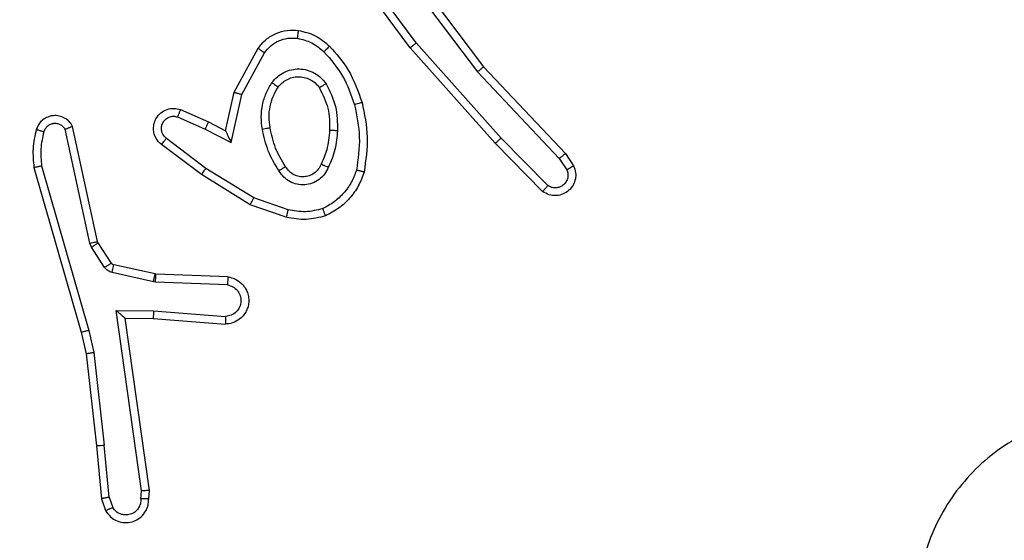
# Model space of a CAD drawing. Units: millimetres. Extents: x -361 to 831, y 275 to 987.
# Drawn here: x 402 to 404, y 457 to 459 of the extents above; entities that cross this region are included whole.
import ezdxf

# ---------------------------------------------------------------- set-up
doc = ezdxf.new("R2010")
doc.units = ezdxf.units.MM
doc.header["$LTSCALE"] = 35
doc.header["$PDSIZE"] = -1
doc.layers.add('VP-DIM', color=7, linetype='Continuous')
doc.layers.add('VP-EQ', color=7, linetype='Continuous', true_color=0x8a3492)
doc.dimstyles.get("Standard").update_dxf_attribs({"dimtxt": 14, "dimasz": 20, "dimexe": 20, "dimexo": 50, "dimgap": 20, "dimtad": 0, "dimdec": 0, "dimzin": 0, "dimdsep": 46, "dimtxsty": 'Standard', "dimcen": -0.09, "dimadec": 0, "dimazin": 0, "dimtfac": 1, "dimtdec": 4, "dimtofl": 0, "dimtmove": 0, "dimatfit": 3, "dimfxl": 70, "dimfxlon": 1, "dimtolj": 1, "dimtzin": 0, "dimarcsym": 0})

# ---------------------------------------------------------------- blocks, each defined once
blk = doc.blocks.new('*D25')
at = {"layer": 'Defpoints', "color": 0}
for p in [(291.4207, 792.3212), (291.4207, 274.6712), (811.4207, 274.6712)]:
    blk.add_point(p, dxfattribs=at)
at = {"layer": 'VP-DIM', "color": 0, "lineweight": -2}
for p, q in [((741.4207, 792.3212), (831.4207, 792.3212)), ((811.4207, 772.3212), (811.4207, 564.2572)), ((811.4207, 294.6712), (811.4207, 491.5906)), ((741.4207, 274.6712), (831.4207, 274.6712))]:
    blk.add_line(p, q, dxfattribs=at)
at = {"layer": 'VP-DIM', "color": 0}
for points in [[(814.754, 772.3212), (808.0873, 772.3212), (811.4207, 792.3212)], [(808.0873, 294.6712), (814.754, 294.6712), (811.4207, 274.6712)]]:
    blk.add_solid(points, dxfattribs=at)
at = {"layer": 'VP-DIM', "color": 0, "insert": (811.4207, 527.9239), "char_height": 14, "attachment_point": 5, "rotation": 90}
blk.add_mtext('\\A1;518', dxfattribs=at)
blk = doc.blocks.new('*D28')
at = {"layer": 'Defpoints', "color": 0}
for p in [(254.4207, 612.3212), (738.4207, 612.3212), (254.4207, 454.6712)]:
    blk.add_point(p, dxfattribs=at)
at = {"layer": 'VP-DIM', "color": 0, "lineweight": -2}
for p, q in [((668.4207, 612.3212), (758.4207, 612.3212)), ((738.4207, 592.3212), (738.4207, 572.6157)), ((738.4207, 474.6712), (738.4207, 499.949)), ((668.4207, 454.6712), (758.4207, 454.6712))]:
    blk.add_line(p, q, dxfattribs=at)
at = {"layer": 'VP-DIM', "color": 0}
for points in [[(741.754, 592.3212), (735.0873, 592.3212), (738.4207, 612.3212)], [(735.0873, 474.6712), (741.754, 474.6712), (738.4207, 454.6712)]]:
    blk.add_solid(points, dxfattribs=at)
at = {"layer": 'VP-DIM', "color": 0, "insert": (738.4207, 536.2824), "char_height": 14, "attachment_point": 5, "rotation": 90}
blk.add_mtext('\\A1;158', dxfattribs=at)
blk = doc.blocks.new('wd1466')
at = {"color": 7, "linetype": 'Continuous', "lineweight": 25}
for p, q in [((-466.2918, -211.6261), (-466.46, -211.3987)), ((-466.3615, -211.4006), (-466.1354, -211.7003)), ((-466.3455, -211.3885), (-466.1203, -211.6872)), ((-466.3074, -211.6386), (-466.4778, -211.4084)), ((-466.0756, -211.8691), (-466.2918, -211.6261)), ((-466.7565, -211.7521), (-466.6954, -211.6398)), ((-466.7372, -211.7578), (-466.6792, -211.6518)), ((-466.0904, -211.8825), (-466.3074, -211.6386)), ((-466.1354, -211.7003), (-465.9269, -211.9212)), ((-466.1203, -211.6872), (-465.9114, -211.9084)), ((-466.7784, -211.8506), (-466.7565, -211.7521)), ((-466.7645, -211.8806), (-466.7372, -211.7578)), ((-466.8935, -211.7963), (-466.8222, -211.8277)), ((-466.9009, -211.8151), (-466.8309, -211.846)), ((-466.8222, -211.8277), (-466.7784, -211.8506)), ((-467.1251, -212.1377), (-467.1878, -211.8468)), ((-467.1055, -212.1332), (-467.1688, -211.8396)), ((-466.8309, -211.846), (-466.7645, -211.8806)), ((-466.8286, -211.9464), (-466.9296, -211.8699)), ((-465.9561, -211.9904), (-466.0756, -211.8691)), ((-466.8403, -211.9624), (-466.9419, -211.8854)), ((-465.9694, -212.0053), (-466.0904, -211.8825)), ((-465.9269, -211.9212), (-465.9076, -211.9501)), ((-465.9114, -211.9084), (-465.8904, -211.9399)), ((-467.2674, -211.9444), (-467.1467, -212.3649)), ((-467.2479, -211.9404), (-467.1274, -212.3604)), ((-466.7065, -212.0217), (-466.8286, -211.9464)), ((-466.7156, -212.0393), (-466.8403, -211.9624)), ((-466.6192, -212.052), (-466.7065, -212.0217)), ((-466.6238, -212.0712), (-466.7156, -212.0393)), ((-467.104, -212.1367), (-467.1055, -212.1332)), ((-467.1208, -212.148), (-467.1251, -212.1377)), ((-467.0872, -212.1993), (-467.1208, -212.148)), ((-467.0704, -212.188), (-467.104, -212.1367)), ((-466.9582, -212.216), (-467.0639, -212.1925)), ((-466.9626, -212.2359), (-467.0683, -212.2123)), ((-466.9563, -212.2163), (-466.9582, -212.216)), ((-466.7721, -212.2236), (-466.9563, -212.2163)), ((-466.9572, -212.2366), (-466.9626, -212.2359)), ((-466.7739, -212.2439), (-466.9572, -212.2366)), ((-467.0575, -212.3091), (-466.9622, -212.31)), ((-466.9929, -212.7695), (-467.0575, -212.3091)), ((-467.0344, -212.3289), (-466.963, -212.3296)), ((-466.9727, -212.7685), (-467.0344, -212.3289)), ((-466.963, -212.3296), (-466.779, -212.344)), ((-466.9622, -212.31), (-466.7784, -212.3243)), ((-467.1467, -212.3649), (-467.1344, -212.4199)), ((-467.1274, -212.3604), (-467.1147, -212.4169)), ((-467.1344, -212.4199), (-467.1079, -212.6544)), ((-467.1147, -212.4169), (-467.088, -212.6528)), ((-467.1079, -212.6544), (-467.0954, -212.7897)), ((-467.0757, -212.7859), (-467.088, -212.6528)), ((-467.0757, -212.7859), (-467.0666, -212.8119)), ((-466.9948, -212.7898), (-466.9929, -212.7695)), ((-466.9747, -212.7897), (-466.9727, -212.7685)), ((-467.0954, -212.7897), (-467.0849, -212.8196))]:
    blk.add_line(p, q, dxfattribs=at)
for points, knots in [([(-466.6954, -211.6398), (-466.689, -211.632), (-466.6764, -211.6163), (-466.6504, -211.6011), (-466.622, -211.5927), (-466.6026, -211.5939), (-466.5929, -211.5945)], [0, 0, 0, 0, 0.255818, 0.507736, 0.755726, 1, 1, 1, 1]), ([(-466.5929, -211.5945), (-466.593, -211.5948), (-466.5931, -211.5954), (-466.5937, -211.6), (-466.5946, -211.6066), (-466.5953, -211.6119), (-466.5956, -211.6145)], [0, 0, 0, 0, 0.250169, 0.499911, 0.749966, 1, 1, 1, 1]), ([(-466.5929, -211.5945), (-466.578, -211.5978), (-466.5481, -211.6045), (-466.5249, -211.6246), (-466.5133, -211.6346)], [0, 0, 0, 0, 0.5, 1, 1, 1, 1]), ([(-466.6792, -211.6518), (-466.6741, -211.6455), (-466.6641, -211.6328), (-466.6432, -211.6202), (-466.6198, -211.613), (-466.6037, -211.614), (-466.5956, -211.6145)], [0, 0, 0, 0, 0.250016, 0.499977, 0.749878, 1, 1, 1, 1]), ([(-466.5956, -211.6145), (-466.5828, -211.6173), (-466.5573, -211.6231), (-466.5375, -211.6402), (-466.5275, -211.6488)], [0, 0, 0, 0, 0.499922, 1, 1, 1, 1]), ([(-466.3074, -211.6386), (-466.3073, -211.6385), (-466.3069, -211.6382), (-466.3046, -211.6364), (-466.3017, -211.6341), (-466.2989, -211.6319), (-466.2955, -211.6291), (-466.293, -211.6272), (-466.2918, -211.6261)], [0, 0, 0, 0, 0.198506, 0.430966, 0.5602, 0.697957, 0.844824, 1, 1, 1, 1]), ([(-466.6954, -211.6398), (-466.6952, -211.64), (-466.6947, -211.6404), (-466.6918, -211.6425), (-466.6886, -211.6449), (-466.6857, -211.647), (-466.6825, -211.6493), (-466.6803, -211.651), (-466.6792, -211.6518)], [0, 0, 0, 0, 0.236082, 0.48094, 0.60686, 0.735713, 0.86675, 1, 1, 1, 1]), ([(-466.5133, -211.6346), (-466.5136, -211.6348), (-466.514, -211.6353), (-466.5172, -211.6386), (-466.5219, -211.6433), (-466.5257, -211.6469), (-466.5275, -211.6488)], [0, 0, 0, 0, 0.250181, 0.500039, 0.749761, 1, 1, 1, 1]), ([(-466.5275, -211.6488), (-466.5102, -211.6688), (-466.4754, -211.7088), (-466.4581, -211.7589), (-466.4495, -211.7839)], [0, 0, 0, 0, 0.500009, 1, 1, 1, 1]), ([(-466.5133, -211.6346), (-466.4961, -211.6542), (-466.4589, -211.6965), (-466.4403, -211.7498), (-466.4303, -211.7785)], [0, 0, 0, 0, 0.462904, 1, 1, 1, 1]), ([(-466.6602, -211.7276), (-466.6558, -211.7224), (-466.6471, -211.712), (-466.6299, -211.701), (-466.6107, -211.694), (-466.5904, -211.6919), (-466.5702, -211.6948), (-466.5513, -211.7025), (-466.5345, -211.7143), (-466.5263, -211.725), (-466.5222, -211.7303)], [0, 0, 0, 0, 0.124912, 0.250036, 0.374989, 0.499891, 0.62503, 0.750103, 0.874984, 1, 1, 1, 1]), ([(-466.1203, -211.6872), (-466.1204, -211.6873), (-466.1207, -211.6876), (-466.123, -211.6896), (-466.1257, -211.692), (-466.1285, -211.6944), (-466.1318, -211.6972), (-466.1342, -211.6993), (-466.1354, -211.7003)], [0, 0, 0, 0, 0.198563, 0.431072, 0.560067, 0.69812, 0.844868, 1, 1, 1, 1]), ([(-466.6846, -211.846), (-466.686, -211.8358), (-466.6887, -211.8152), (-466.6849, -211.7842), (-466.6762, -211.7543), (-466.6655, -211.7365), (-466.6602, -211.7276)], [0, 0, 0, 0, 0.249939, 0.499995, 0.750072, 1, 1, 1, 1]), ([(-466.6602, -211.7276), (-466.6581, -211.7291), (-466.6538, -211.7321), (-466.6484, -211.7358), (-466.6447, -211.7384), (-466.6441, -211.7387), (-466.6439, -211.7389)], [0, 0, 0, 0, 0.250026, 0.499884, 0.749767, 1, 1, 1, 1]), ([(-466.6439, -211.7389), (-466.6408, -211.7352), (-466.6347, -211.7278), (-466.6225, -211.7196), (-466.6086, -211.7141), (-466.5934, -211.7119), (-466.5779, -211.7135), (-466.5629, -211.7189), (-466.5492, -211.728), (-466.5425, -211.7365), (-466.5391, -211.7409)], [0, 0, 0, 0, 0.11593, 0.234466, 0.355498, 0.47925, 0.605532, 0.734461, 0.865936, 1, 1, 1, 1]), ([(-466.5222, -211.7303), (-466.5244, -211.7317), (-466.5288, -211.7345), (-466.5344, -211.738), (-466.5383, -211.7404), (-466.5388, -211.7407), (-466.5391, -211.7409)], [0, 0, 0, 0, 0.249901, 0.499828, 0.749666, 1, 1, 1, 1]), ([(-466.5222, -211.7303), (-466.5126, -211.7492), (-466.4936, -211.7871), (-466.4932, -211.8294), (-466.493, -211.8506)], [0, 0, 0, 0, 0.500002, 1, 1, 1, 1]), ([(-466.7565, -211.7521), (-466.7563, -211.7522), (-466.7558, -211.7524), (-466.7528, -211.7533), (-466.7492, -211.7543), (-466.7457, -211.7554), (-466.7416, -211.7566), (-466.7387, -211.7574), (-466.7372, -211.7578)], [0, 0, 0, 0, 0.207771, 0.443158, 0.571485, 0.707015, 0.849914, 1, 1, 1, 1]), ([(-466.665, -211.8424), (-466.6662, -211.8334), (-466.6687, -211.8154), (-466.6655, -211.7883), (-466.6578, -211.7622), (-466.6485, -211.7466), (-466.6439, -211.7389)], [0, 0, 0, 0, 0.250037, 0.500019, 0.749953, 1, 1, 1, 1]), ([(-466.5391, -211.7409), (-466.5305, -211.7579), (-466.5133, -211.792), (-466.5131, -211.8302), (-466.513, -211.8493)], [0, 0, 0, 0, 0.499975, 1, 1, 1, 1]), ([(-466.4303, -211.7785), (-466.4306, -211.7786), (-466.4312, -211.7788), (-466.4356, -211.7801), (-466.4419, -211.7819), (-466.447, -211.7832), (-466.4495, -211.7839)], [0, 0, 0, 0, 0.250202, 0.499975, 0.749863, 1, 1, 1, 1]), ([(-466.4303, -211.7785), (-466.4242, -211.8079), (-466.412, -211.8667), (-466.4207, -211.9261), (-466.4251, -211.9558)], [0, 0, 0, 0, 0.499982, 1, 1, 1, 1]), ([(-466.9419, -211.8854), (-466.9425, -211.885), (-466.9479, -211.8808), (-466.9546, -211.8727), (-466.9602, -211.8604), (-466.9627, -211.8485), (-466.962, -211.8343), (-466.9564, -211.8185), (-466.9446, -211.8042), (-466.928, -211.795), (-466.9101, -211.792), (-466.8989, -211.7949), (-466.8935, -211.7963)], [0, 0, 0, 0, 0.014969, 0.141218, 0.210661, 0.293829, 0.39045, 0.500623, 0.635452, 0.763649, 0.885128, 1, 1, 1, 1]), ([(-466.8935, -211.7963), (-466.8936, -211.7965), (-466.8937, -211.797), (-466.895, -211.8003), (-466.8965, -211.8039), (-466.8978, -211.8073), (-466.8993, -211.8111), (-466.9003, -211.8137), (-466.9009, -211.8151)], [0, 0, 0, 0, 0.227723, 0.46965, 0.596486, 0.727312, 0.861878, 1, 1, 1, 1]), ([(-466.4495, -211.7839), (-466.4438, -211.8116), (-466.4323, -211.8671), (-466.4404, -211.9231), (-466.4444, -211.9511)], [0, 0, 0, 0, 0.499965, 1, 1, 1, 1]), ([(-467.1688, -211.8396), (-467.1715, -211.8352), (-467.1768, -211.8265), (-467.1892, -211.8174), (-467.2031, -211.8122), (-467.2169, -211.8113), (-467.2299, -211.814), (-467.2423, -211.82), (-467.2546, -211.8311), (-467.2591, -211.8418), (-467.2615, -211.8475)], [0, 0, 0, 0, 0.128785, 0.254935, 0.378193, 0.500341, 0.59534, 0.710398, 0.84522, 1, 1, 1, 1]), ([(-467.1878, -211.8468), (-467.1895, -211.8445), (-467.1929, -211.8397), (-467.2002, -211.8348), (-467.2085, -211.8321), (-467.2173, -211.8318), (-467.2258, -211.8341), (-467.2332, -211.8387), (-467.2392, -211.8452), (-467.2414, -211.8506), (-467.2424, -211.8533)], [0, 0, 0, 0, 0.125116, 0.250173, 0.375047, 0.500237, 0.625049, 0.749969, 0.874931, 1, 1, 1, 1]), ([(-466.9296, -211.8699), (-466.9323, -211.8674), (-466.9378, -211.8624), (-466.9421, -211.8519), (-466.9426, -211.8407), (-466.9393, -211.8299), (-466.9324, -211.821), (-466.9228, -211.8151), (-466.9117, -211.8126), (-466.9045, -211.8143), (-466.9009, -211.8151)], [0, 0, 0, 0, 0.125144, 0.250221, 0.37495, 0.500048, 0.624896, 0.749984, 0.874962, 1, 1, 1, 1]), ([(-466.8222, -211.8277), (-466.8223, -211.828), (-466.8225, -211.8287), (-466.8244, -211.8329), (-466.8274, -211.8389), (-466.8297, -211.8436), (-466.8309, -211.846)], [0, 0, 0, 0, 0.250218, 0.500174, 0.749844, 1, 1, 1, 1]), ([(-467.2615, -211.8475), (-467.2651, -211.8635), (-467.2723, -211.8955), (-467.269, -211.9281), (-467.2674, -211.9444)], [0, 0, 0, 0, 0.49999, 1, 1, 1, 1]), ([(-467.2424, -211.8533), (-467.2449, -211.8526), (-467.2499, -211.8511), (-467.2563, -211.8492), (-467.2607, -211.8478), (-467.2612, -211.8476), (-467.2615, -211.8475)], [0, 0, 0, 0, 0.25005, 0.499918, 0.749875, 1, 1, 1, 1]), ([(-467.2424, -211.8533), (-467.2456, -211.8677), (-467.2521, -211.8964), (-467.2493, -211.9257), (-467.2479, -211.9404)], [0, 0, 0, 0, 0.499907, 1, 1, 1, 1]), ([(-467.1688, -211.8396), (-467.169, -211.8398), (-467.1696, -211.84), (-467.1729, -211.8412), (-467.1766, -211.8426), (-467.18, -211.8439), (-467.1838, -211.8453), (-467.1865, -211.8463), (-467.1878, -211.8468)], [0, 0, 0, 0, 0.228522, 0.470423, 0.597106, 0.727819, 0.862179, 1, 1, 1, 1]), ([(-466.7784, -211.8506), (-466.7783, -211.8507), (-466.7782, -211.8511), (-466.7771, -211.8534), (-466.7755, -211.857), (-466.773, -211.8624), (-466.7693, -211.8703), (-466.7663, -211.8768), (-466.7645, -211.8806)], [0, 0, 0, 0, 0.101484, 0.214541, 0.344886, 0.496057, 0.698266, 1, 1, 1, 1]), ([(-466.6846, -211.846), (-466.682, -211.8456), (-466.6769, -211.8446), (-466.6704, -211.8434), (-466.6659, -211.8425), (-466.6653, -211.8424), (-466.665, -211.8424)], [0, 0, 0, 0, 0.250394, 0.500047, 0.749913, 1, 1, 1, 1]), ([(-466.6423, -211.953), (-466.6523, -211.9364), (-466.6724, -211.9031), (-466.6805, -211.8651), (-466.6846, -211.846)], [0, 0, 0, 0, 0.500009, 1, 1, 1, 1]), ([(-466.6253, -211.9422), (-466.6348, -211.9267), (-466.6536, -211.8956), (-466.6612, -211.8601), (-466.665, -211.8424)], [0, 0, 0, 0, 0.500006, 1, 1, 1, 1]), ([(-466.513, -211.8493), (-466.5145, -211.8661), (-466.5171, -211.8961), (-466.5293, -211.9236), (-466.5346, -211.9357)], [0, 0, 0, 0, 0.558821, 1, 1, 1, 1]), ([(-466.493, -211.8506), (-466.4943, -211.8668), (-466.4969, -211.8992), (-466.5098, -211.9292), (-466.5163, -211.9441)], [0, 0, 0, 0, 0.500016, 1, 1, 1, 1]), ([(-466.493, -211.8506), (-466.4947, -211.8505), (-466.4982, -211.8503), (-466.5028, -211.8501), (-466.5065, -211.8499), (-466.51, -211.8496), (-466.5125, -211.8494), (-466.5129, -211.8494), (-466.513, -211.8493)], [0, 0, 0, 0, 0.169214, 0.326004, 0.469824, 0.60102, 0.825505, 1, 1, 1, 1]), ([(-466.9419, -211.8854), (-466.9419, -211.8854), (-466.9417, -211.8852), (-466.9408, -211.8841), (-466.9395, -211.8825), (-466.9373, -211.8798), (-466.934, -211.8756), (-466.931, -211.8718), (-466.9296, -211.8699)], [0, 0, 0, 0, 0.139717, 0.275382, 0.40684, 0.533838, 0.774978, 1, 1, 1, 1]), ([(-466.0904, -211.8825), (-466.0902, -211.8823), (-466.0898, -211.8821), (-466.0873, -211.8799), (-466.0845, -211.8773), (-466.0819, -211.8749), (-466.0788, -211.8721), (-466.0767, -211.8701), (-466.0756, -211.8691)], [0, 0, 0, 0, 0.217601, 0.45632, 0.584157, 0.71703, 0.855885, 1, 1, 1, 1]), ([(-465.9114, -211.9084), (-465.9115, -211.9086), (-465.9118, -211.9089), (-465.9141, -211.9108), (-465.9169, -211.9132), (-465.9198, -211.9155), (-465.9231, -211.9182), (-465.9256, -211.9202), (-465.9269, -211.9212)], [0, 0, 0, 0, 0.198355, 0.430712, 0.559724, 0.697864, 0.844679, 1, 1, 1, 1]), ([(-467.2479, -211.9404), (-467.2494, -211.9407), (-467.2525, -211.9413), (-467.2566, -211.9423), (-467.2601, -211.943), (-467.2638, -211.9438), (-467.2667, -211.9443), (-467.2672, -211.9444), (-467.2674, -211.9444)], [0, 0, 0, 0, 0.152301, 0.296906, 0.43337, 0.562214, 0.79619, 1, 1, 1, 1]), ([(-466.8403, -211.9624), (-466.84, -211.9622), (-466.8396, -211.9617), (-466.8369, -211.9581), (-466.8331, -211.9528), (-466.8301, -211.9486), (-466.8286, -211.9464)], [0, 0, 0, 0, 0.250297, 0.499996, 0.750144, 1, 1, 1, 1]), ([(-466.6253, -211.9422), (-466.6254, -211.9423), (-466.6255, -211.9424), (-466.6271, -211.9435), (-466.6297, -211.9452), (-466.6329, -211.9472), (-466.6372, -211.9499), (-466.6405, -211.9519), (-466.6423, -211.953)], [0, 0, 0, 0, 0.124882, 0.333092, 0.468348, 0.624574, 0.801957, 1, 1, 1, 1]), ([(-466.5163, -211.9441), (-466.5192, -211.95), (-466.525, -211.9618), (-466.5395, -211.9755), (-466.5569, -211.985), (-466.5764, -211.9891), (-466.5962, -211.9877), (-466.6148, -211.9809), (-466.6311, -211.9693), (-466.6386, -211.9585), (-466.6423, -211.953)], [0, 0, 0, 0, 0.124907, 0.249863, 0.374928, 0.499942, 0.624963, 0.749814, 0.874832, 1, 1, 1, 1]), ([(-466.5346, -211.9357), (-466.5368, -211.9403), (-466.5412, -211.9493), (-466.5521, -211.9594), (-466.5647, -211.9659), (-466.5779, -211.9685), (-466.5911, -211.9678), (-466.604, -211.9635), (-466.6165, -211.9552), (-466.6223, -211.9466), (-466.6253, -211.9422)], [0, 0, 0, 0, 0.13332, 0.261548, 0.384612, 0.502559, 0.612168, 0.730107, 0.859339, 1, 1, 1, 1]), ([(-466.5163, -211.9441), (-466.5182, -211.9433), (-466.5218, -211.9417), (-466.5264, -211.9396), (-466.5299, -211.938), (-466.5327, -211.9367), (-466.5344, -211.9359), (-466.5346, -211.9358), (-466.5346, -211.9357)], [0, 0, 0, 0, 0.198307, 0.375879, 0.532203, 0.667591, 0.875566, 1, 1, 1, 1]), ([(-466.4444, -211.9511), (-466.4484, -211.9616), (-466.4563, -211.9826), (-466.4763, -212.0099), (-466.5008, -212.0333), (-466.5206, -212.0439), (-466.5305, -212.0492)], [0, 0, 0, 0, 0.249912, 0.500036, 0.750085, 1, 1, 1, 1]), ([(-466.4251, -211.9558), (-466.4295, -211.9678), (-466.4384, -211.9919), (-466.461, -212.0232), (-466.4891, -212.0497), (-466.5119, -212.0615), (-466.5232, -212.0675)], [0, 0, 0, 0, 0.2499739, 0.4999971, 0.7499578, 1, 1, 1, 1]), ([(-466.4251, -211.9558), (-466.4253, -211.9557), (-466.4259, -211.9557), (-466.4291, -211.955), (-466.4328, -211.954), (-466.4362, -211.9532), (-466.4402, -211.9522), (-466.443, -211.9515), (-466.4444, -211.9511)], [0, 0, 0, 0, 0.221726, 0.461757, 0.589017, 0.721135, 0.85838, 1, 1, 1, 1]), ([(-465.8904, -211.9399), (-465.8882, -211.9457), (-465.8842, -211.9565), (-465.8852, -211.974), (-465.891, -211.9898), (-465.9019, -212.0033), (-465.917, -212.0129), (-465.9347, -212.0169), (-465.9534, -212.015), (-465.9641, -212.0085), (-465.9694, -212.0053)], [0, 0, 0, 0, 0.130688, 0.245004, 0.364021, 0.485803, 0.610311, 0.737433, 0.867406, 1, 1, 1, 1]), ([(-465.9076, -211.9501), (-465.9065, -211.9534), (-465.9042, -211.9602), (-465.905, -211.971), (-465.9091, -211.981), (-465.9161, -211.9891), (-465.9254, -211.9946), (-465.936, -211.9968), (-465.9468, -211.9956), (-465.953, -211.9921), (-465.9561, -211.9904)], [0, 0, 0, 0, 0.125173, 0.250259, 0.375034, 0.50011, 0.62496, 0.750033, 0.874968, 1, 1, 1, 1]), ([(-465.8904, -211.9399), (-465.8905, -211.9399), (-465.8906, -211.9401), (-465.8918, -211.9408), (-465.8936, -211.9419), (-465.8966, -211.9437), (-465.9013, -211.9465), (-465.9056, -211.9489), (-465.9076, -211.9501)], [0, 0, 0, 0, 0.137905, 0.272252, 0.402891, 0.529571, 0.771939, 1, 1, 1, 1]), ([(-465.9694, -212.0053), (-465.9692, -212.0051), (-465.9688, -212.0048), (-465.9665, -212.0022), (-465.9639, -211.9994), (-465.9615, -211.9967), (-465.9589, -211.9937), (-465.957, -211.9915), (-465.9561, -211.9904)], [0, 0, 0, 0, 0.226857, 0.468538, 0.595375, 0.726368, 0.86151, 1, 1, 1, 1]), ([(-466.7156, -212.0393), (-466.7154, -212.039), (-466.7151, -212.0384), (-466.713, -212.0345), (-466.71, -212.0287), (-466.7077, -212.024), (-466.7065, -212.0217)], [0, 0, 0, 0, 0.249896, 0.499859, 0.749541, 1, 1, 1, 1]), ([(-466.6192, -212.052), (-466.6196, -212.0534), (-466.6202, -212.0562), (-466.6211, -212.0601), (-466.6219, -212.0635), (-466.6228, -212.0672), (-466.6236, -212.0704), (-466.6237, -212.0709), (-466.6238, -212.0712)], [0, 0, 0, 0, 0.141198, 0.277675, 0.409664, 0.536855, 0.777294, 1, 1, 1, 1]), ([(-466.5305, -212.0492), (-466.5452, -212.0529), (-466.5746, -212.0604), (-466.6043, -212.0548), (-466.6192, -212.052)], [0, 0, 0, 0, 0.499986, 1, 1, 1, 1]), ([(-466.5232, -212.0675), (-466.5233, -212.0673), (-466.5235, -212.0669), (-466.5245, -212.0643), (-466.5259, -212.061), (-466.5272, -212.0577), (-466.5288, -212.0537), (-466.5299, -212.0507), (-466.5305, -212.0492)], [0, 0, 0, 0, 0.1927081, 0.4232376, 0.5529768, 0.6922825, 0.8413194, 1, 1, 1, 1]), ([(-466.5232, -212.0675), (-466.5397, -212.0718), (-466.5729, -212.0806), (-466.6067, -212.0743), (-466.6238, -212.0712)], [0, 0, 0, 0, 0.495084, 1, 1, 1, 1]), ([(-467.1251, -212.1377), (-467.1225, -212.1371), (-467.1174, -212.136), (-467.1109, -212.1345), (-467.1064, -212.1335), (-467.1058, -212.1333), (-467.1055, -212.1332)], [0, 0, 0, 0, 0.250165, 0.500162, 0.749825, 1, 1, 1, 1]), ([(-467.1208, -212.148), (-467.1183, -212.1464), (-467.1134, -212.1431), (-467.1078, -212.1394), (-467.1046, -212.1372), (-467.1042, -212.1369), (-467.104, -212.1367)], [0, 0, 0, 0, 0.279936, 0.559212, 0.779479, 1, 1, 1, 1]), ([(-467.0872, -212.1993), (-467.0847, -212.1976), (-467.0798, -212.1944), (-467.0742, -212.1907), (-467.071, -212.1884), (-467.0706, -212.1881), (-467.0704, -212.188)], [0, 0, 0, 0, 0.279676, 0.558944, 0.77944, 1, 1, 1, 1]), ([(-467.0683, -212.2123), (-467.0702, -212.2118), (-467.074, -212.2107), (-467.0791, -212.2077), (-467.0837, -212.204), (-467.086, -212.2008), (-467.0872, -212.1993)], [0, 0, 0, 0, 0.2496898, 0.4999888, 0.7501073, 1, 1, 1, 1]), ([(-467.0639, -212.1925), (-467.0652, -212.192), (-467.0678, -212.1912), (-467.0695, -212.1891), (-467.0704, -212.188)], [0, 0, 0, 0, 0.484092, 1, 1, 1, 1]), ([(-467.0683, -212.2123), (-467.0677, -212.2094), (-467.0664, -212.2036), (-467.0649, -212.1971), (-467.064, -212.1932), (-467.0639, -212.1927), (-467.0639, -212.1925)], [0, 0, 0, 0, 0.279891, 0.559181, 0.779463, 1, 1, 1, 1]), ([(-466.9626, -212.2359), (-466.9619, -212.233), (-466.9607, -212.2272), (-466.9592, -212.2206), (-466.9584, -212.2167), (-466.9583, -212.2163), (-466.9582, -212.216)], [0, 0, 0, 0, 0.279974, 0.558986, 0.779477, 1, 1, 1, 1]), ([(-466.9572, -212.2366), (-466.957, -212.2336), (-466.9568, -212.2277), (-466.9565, -212.221), (-466.9564, -212.217), (-466.9564, -212.2165), (-466.9563, -212.2163)], [0, 0, 0, 0, 0.279672, 0.559094, 0.779451, 1, 1, 1, 1]), ([(-466.7721, -212.2236), (-466.7664, -212.2249), (-466.7538, -212.2276), (-466.7396, -212.2375), (-466.7296, -212.2492), (-466.7235, -212.2605), (-466.7197, -212.2736), (-466.719, -212.2876), (-466.7215, -212.3012), (-466.7281, -212.3167), (-466.741, -212.3316), (-466.7598, -212.342), (-466.7729, -212.3434), (-466.779, -212.344)], [0, 0, 0, 0, 0.096971, 0.213442, 0.279271, 0.349947, 0.425563, 0.504855, 0.580504, 0.652206, 0.783397, 0.899371, 1, 1, 1, 1]), ([(-466.7721, -212.2236), (-466.7722, -212.2237), (-466.7722, -212.2239), (-466.7723, -212.2252), (-466.7724, -212.2272), (-466.7727, -212.2307), (-466.7732, -212.2363), (-466.7737, -212.2414), (-466.7739, -212.2439)], [0, 0, 0, 0, 0.132221, 0.262464, 0.390743, 0.516682, 0.762132, 1, 1, 1, 1]), ([(-466.7739, -212.2439), (-466.769, -212.2452), (-466.7593, -212.2477), (-466.7477, -212.2578), (-466.7405, -212.2711), (-466.7385, -212.2862), (-466.7421, -212.301), (-466.7509, -212.3134), (-466.7635, -212.3222), (-466.7735, -212.3236), (-466.7784, -212.3243)], [0, 0, 0, 0, 0.125002, 0.250014, 0.374965, 0.500006, 0.624914, 0.749972, 0.87488, 1, 1, 1, 1]), ([(-467.0575, -212.3091), (-467.0545, -212.3117), (-467.0496, -212.3162), (-467.0434, -212.3214), (-467.0394, -212.3249), (-467.0367, -212.3272), (-467.0349, -212.3287), (-467.0346, -212.3289), (-467.0344, -212.3289)], [0, 0, 0, 0, 0.300727, 0.503106, 0.651039, 0.780963, 0.895779, 1, 1, 1, 1]), ([(-466.9622, -212.31), (-466.9623, -212.3126), (-466.9626, -212.3178), (-466.963, -212.3242), (-466.9631, -212.3287), (-466.9631, -212.3293), (-466.963, -212.3296)], [0, 0, 0, 0, 0.250356, 0.500034, 0.750076, 1, 1, 1, 1]), ([(-466.7784, -212.3243), (-466.7785, -212.3268), (-466.7786, -212.3318), (-466.7788, -212.3383), (-466.7789, -212.3421), (-466.779, -212.3437), (-466.779, -212.3439), (-466.779, -212.344)], [0, 0, 0, 0, 0.23853, 0.483981, 0.737335, 0.867663, 1, 1, 1, 1]), ([(-467.1274, -212.3604), (-467.1292, -212.3608), (-467.1326, -212.3616), (-467.137, -212.3627), (-467.1406, -212.3636), (-467.1439, -212.3644), (-467.1463, -212.3649), (-467.1466, -212.3649), (-467.1467, -212.3649)], [0, 0, 0, 0, 0.174202, 0.334186, 0.480039, 0.612145, 0.833768, 1, 1, 1, 1]), ([(-467.1147, -212.4169), (-467.1163, -212.4172), (-467.1194, -212.4177), (-467.1237, -212.4184), (-467.1272, -212.4189), (-467.1309, -212.4194), (-467.1337, -212.4199), (-467.1342, -212.4199), (-467.1344, -212.4199)], [0, 0, 0, 0, 0.155221, 0.301965, 0.440011, 0.569297, 0.801569, 1, 1, 1, 1]), ([(-464.1603, -213.4238), (-464.1962, -213.4541), (-464.2752, -213.5209), (-464.4296, -213.5728), (-464.6, -213.572), (-464.7624, -213.5161), (-464.8954, -213.408), (-464.9857, -213.263), (-465.0227, -213.0964), (-465.0023, -212.9264), (-464.927, -212.7729), (-464.8052, -212.6526), (-464.6502, -212.5799), (-464.4801, -212.5622), (-464.3138, -212.6017), (-464.17, -212.6945), (-464.0648, -212.8293), (-464.0102, -212.9915), (-464.0131, -213.1621), (-464.066, -213.3135), (-464.1316, -213.3902), (-464.1603, -213.4238)], [0, 0, 0, 0, 0.044733, 0.098637, 0.151933, 0.205873, 0.260191, 0.313197, 0.366982, 0.420857, 0.474338, 0.527986, 0.581907, 0.635429, 0.689068, 0.74282, 0.79663, 0.850209, 0.903791, 0.957772, 1, 1, 1, 1]), ([(-467.1079, -212.6544), (-467.1075, -212.6544), (-467.1069, -212.6545), (-467.1024, -212.6542), (-467.0958, -212.6536), (-467.0906, -212.653), (-467.088, -212.6528)], [0, 0, 0, 0, 0.250064, 0.499935, 0.74965, 1, 1, 1, 1]), ([(-467.0757, -212.7859), (-467.0773, -212.7862), (-467.0804, -212.7869), (-467.0846, -212.7878), (-467.0882, -212.7885), (-467.0917, -212.7892), (-467.0947, -212.7897), (-467.0951, -212.7897), (-467.0954, -212.7897)], [0, 0, 0, 0, 0.155876, 0.303363, 0.441228, 0.570354, 0.802346, 1, 1, 1, 1]), ([(-466.9727, -212.7685), (-466.9729, -212.7686), (-466.9734, -212.7687), (-466.9764, -212.769), (-466.98, -212.7691), (-466.9837, -212.7693), (-466.9881, -212.7694), (-466.9913, -212.7694), (-466.9929, -212.7695)], [0, 0, 0, 0, 0.198061, 0.430268, 0.559353, 0.697548, 0.844263, 1, 1, 1, 1]), ([(-467.0849, -212.8196), (-467.081, -212.8254), (-467.0734, -212.8368), (-467.0557, -212.8474), (-467.0366, -212.8518), (-467.0191, -212.8499), (-467.0035, -212.8436), (-466.9892, -212.8326), (-466.9796, -212.8178), (-466.975, -212.8027), (-466.9748, -212.7941), (-466.9747, -212.7897)], [0, 0, 0, 0, 0.131621, 0.258832, 0.381614, 0.499907, 0.587812, 0.70033, 0.837541, 0.915652, 1, 1, 1, 1]), ([(-466.9948, -212.7898), (-466.9949, -212.7942), (-466.9951, -212.8029), (-467.0008, -212.8149), (-467.0098, -212.8244), (-467.0216, -212.8303), (-467.0347, -212.832), (-467.0475, -212.8293), (-467.059, -212.8225), (-467.0641, -212.8155), (-467.0666, -212.8119)], [0, 0, 0, 0, 0.124945, 0.249966, 0.375047, 0.499857, 0.624931, 0.749717, 0.874799, 1, 1, 1, 1]), ([(-466.9747, -212.7897), (-466.9748, -212.7897), (-466.975, -212.7898), (-466.9763, -212.7898), (-466.9783, -212.7899), (-466.9818, -212.7899), (-466.9873, -212.7899), (-466.9923, -212.7898), (-466.9948, -212.7898)], [0, 0, 0, 0, 0.133642, 0.264831, 0.393761, 0.519977, 0.764442, 1, 1, 1, 1]), ([(-467.0849, -212.8196), (-467.0846, -212.8195), (-467.0841, -212.8194), (-467.081, -212.8182), (-467.0775, -212.8167), (-467.0742, -212.8153), (-467.0705, -212.8137), (-467.0679, -212.8125), (-467.0666, -212.8119)], [0, 0, 0, 0, 0.222927, 0.463322, 0.590568, 0.722488, 0.859066, 1, 1, 1, 1])]:
    blk.add_open_spline(points, degree=3, knots=knots, dxfattribs=at)
blk = doc.blocks.new('wd1466 2d')
at = {"layer": 'VP-EQ', "color": 0}
blk.add_blockref('wd1466', (869.2594, 670.0917), dxfattribs=at)

msp = doc.modelspace()

# ---------------------------------------------------------------- block references
at = {"layer": 'VP-EQ', "color": 0}
msp.add_blockref('wd1466 2d', (0, 0), dxfattribs=at)

# ---------------------------------------------------------------- dimensions: what is measured, and where the dimension line sits
at = {"layer": 'VP-DIM'}
for base, p1, p2, picture, middle in [((811.4207, 274.6712), (291.4207, 792.3212), (291.4207, 274.6712), '*D25', (811.4207, 527.9239)), ((738.4207, 612.3212), (254.4207, 454.6712), (254.4207, 612.3212), '*D28', (738.4207, 536.2824))]:
    dim = msp.add_linear_dim(base=base, p1=p1, p2=p2, angle=90, dimstyle='Standard', dxfattribs=at)
    dim.commit()
    dim.dimension.update_dxf_attribs({"geometry": picture, "text_midpoint": middle, "dimtype": 160})

doc.saveas('drawing.dxf')
